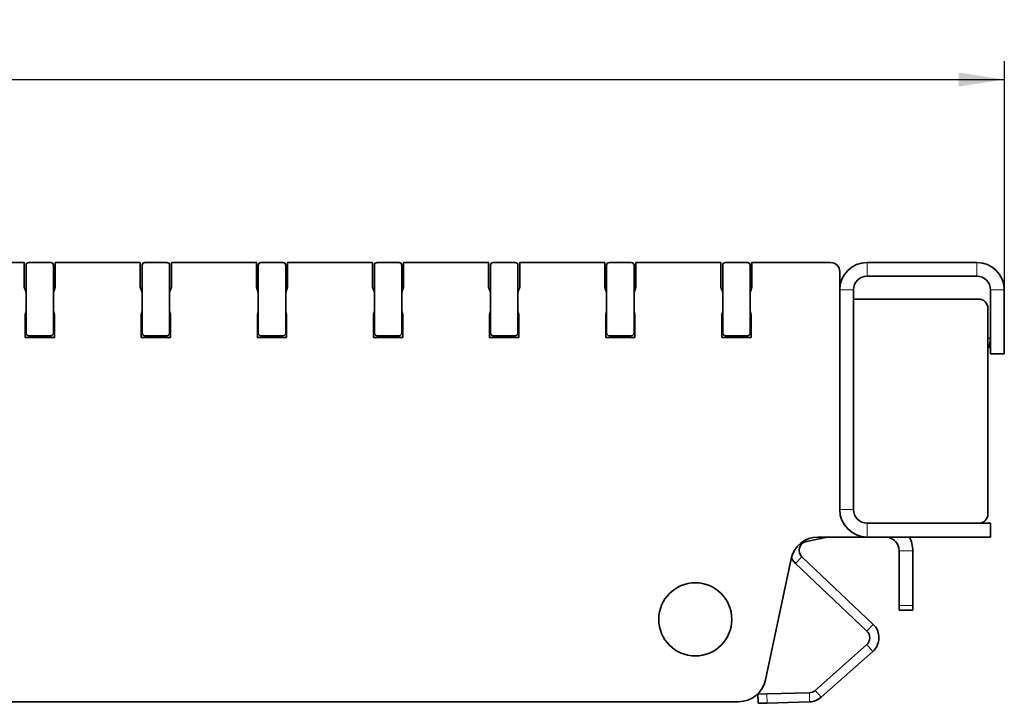
# Model space of a CAD drawing. Units: millimetres. Extents: x 30 to 1180, y 10 to 830.
# Drawn here: x 894 to 1002, y 537 to 612 of the extents above; entities that cross this region are included whole.
import ezdxf

# ---------------------------------------------------------------- set-up
doc = ezdxf.new("R2010")
doc.units = ezdxf.units.MM
doc.header["$LTSCALE"] = 2
doc.layers.add('DIMENSION', color=7, linetype='Continuous')
doc.styles.add('SLDTEXTSTYLE0', font='TXT', dxfattribs={"width": 0.605})
doc.dimstyles.new('SLDDIMSTYLE0', dxfattribs={"dimtxt": 5, "dimasz": 5, "dimexe": 0, "dimexo": 0.0625, "dimgap": 1.25, "dimtad": 1, "dimrnd": 1e-09, "dimzin": 12, "dimdsep": 46, "dimtxsty": 'SLDTEXTSTYLE0', "dimsah": 1, "dimcen": 0.09, "dimadec": 0, "dimazin": 3, "dimtfac": 1, "dimtofl": 0, "dimtmove": 0, "dimatfit": 3, "dimfxl": 0, "dimfrac": 2, "dimtolj": 1, "dimtzin": 12, "dimarcsym": 0})

# ---------------------------------------------------------------- blocks, each defined once
blk = doc.blocks.new('_D_3')
at = {"layer": 'DIMENSION'}
for p, q in [((664.19, 581.97), (664.19, 606.97)), ((1002.19, 581.97), (1002.19, 606.97)), ((664.19, 604.97), (1002.19, 604.97))]:
    blk.add_line(p, q, dxfattribs=at)
for points in [[(664.19, 604.97), (669.19, 604.2), (669.19, 605.74)], [(1002.19, 604.97), (997.19, 605.74), (997.19, 604.2)]]:
    blk.add_solid(points, dxfattribs=at)
at = {"layer": 'DIMENSION', "insert": (827.46, 611.42), "char_height": 5, "attachment_point": 1, "style": 'SLDTEXTSTYLE0'}
blk.add_mtext('338', dxfattribs=at)

msp = doc.modelspace()

# ---------------------------------------------------------------- linework, layer by layer
at = {"color": 7, "linetype": 'Continuous', "lineweight": 35}
for p, q in [((894.986, 584.972), (885.686, 584.972)), ((894.986, 584.972), (894.986, 582.272)), ((895.486, 584.972), (897.886, 584.972)), ((907.686, 584.972), (898.386, 584.972)), ((898.386, 582.272), (898.386, 584.972)), ((907.686, 584.972), (907.686, 582.272)), ((908.186, 584.972), (910.586, 584.972)), ((911.086, 582.272), (911.086, 584.972)), ((920.386, 584.972), (911.086, 584.972)), ((920.386, 584.972), (920.386, 582.272)), ((920.886, 584.972), (923.286, 584.972)), ((923.786, 582.272), (923.786, 584.972)), ((933.086, 584.972), (923.786, 584.972)), ((933.086, 584.972), (933.086, 582.272)), ((933.586, 584.972), (935.986, 584.972)), ((945.786, 584.972), (936.486, 584.972)), ((936.486, 582.272), (936.486, 584.972)), ((945.786, 584.972), (945.786, 582.272)), ((946.286, 584.972), (948.686, 584.972)), ((958.486, 584.972), (949.186, 584.972)), ((949.186, 582.272), (949.186, 584.972)), ((958.486, 584.972), (958.486, 582.272)), ((958.986, 584.972), (961.386, 584.972)), ((971.186, 584.972), (961.886, 584.972)), ((961.886, 582.272), (961.886, 584.972)), ((971.186, 584.972), (971.186, 582.272)), ((971.686, 584.972), (974.086, 584.972)), ((974.586, 582.272), (974.586, 584.972)), ((983.186, 584.972), (974.586, 584.972)), ((987.186, 584.972), (999.186, 584.972)), ((895.186, 577.272), (895.186, 584.672)), ((898.186, 577.272), (898.186, 584.672)), ((907.886, 577.272), (907.886, 584.672)), ((910.886, 577.272), (910.886, 584.672)), ((920.586, 577.272), (920.586, 584.672)), ((923.586, 577.272), (923.586, 584.672)), ((933.286, 577.272), (933.286, 584.672)), ((936.286, 577.272), (936.286, 584.672)), ((945.986, 577.272), (945.986, 584.672)), ((948.986, 577.272), (948.986, 584.672)), ((958.686, 577.272), (958.686, 584.672)), ((961.686, 577.272), (961.686, 584.672)), ((971.386, 577.272), (971.386, 584.672)), ((974.386, 577.272), (974.386, 584.672)), ((984.186, 581.972), (984.186, 583.972)), ((987.186, 583.472), (999.186, 583.472)), ((984.186, 557.972), (984.186, 581.972)), ((985.686, 557.972), (985.686, 581.972)), ((1000.686, 581.972), (1000.686, 574.972)), ((1002.186, 581.972), (1002.186, 574.972)), ((999.386, 580.972), (985.686, 580.972)), ((895.186, 579.637), (895.086, 579.272)), ((898.286, 579.272), (898.186, 579.637)), ((907.886, 579.637), (907.786, 579.272)), ((910.986, 579.272), (910.886, 579.637)), ((920.586, 579.637), (920.486, 579.272)), ((923.686, 579.272), (923.586, 579.637)), ((933.286, 579.637), (933.186, 579.272)), ((936.386, 579.272), (936.286, 579.637)), ((945.986, 579.637), (945.886, 579.272)), ((949.086, 579.272), (948.986, 579.637)), ((958.686, 579.637), (958.586, 579.272)), ((961.786, 579.272), (961.686, 579.637)), ((971.386, 579.637), (971.286, 579.272)), ((974.486, 579.272), (974.386, 579.637)), ((1000.386, 557.472), (1000.386, 579.972)), ((895.086, 579.272), (895.086, 576.772)), ((898.286, 576.772), (898.286, 579.272)), ((907.786, 579.272), (907.786, 576.772)), ((910.986, 576.772), (910.986, 579.272)), ((920.486, 579.272), (920.486, 576.772)), ((923.686, 576.772), (923.686, 579.272)), ((933.186, 579.272), (933.186, 576.772)), ((936.386, 576.772), (936.386, 579.272)), ((945.886, 579.272), (945.886, 576.772)), ((949.086, 576.772), (949.086, 579.272)), ((958.586, 579.272), (958.586, 576.772)), ((961.786, 576.772), (961.786, 579.272)), ((971.286, 579.272), (971.286, 576.772)), ((974.486, 576.772), (974.486, 579.272)), ((895.086, 576.772), (898.286, 576.772)), ((897.886, 576.972), (895.486, 576.972)), ((907.786, 576.772), (910.986, 576.772)), ((910.586, 576.972), (908.186, 576.972)), ((920.486, 576.772), (923.686, 576.772)), ((923.286, 576.972), (920.886, 576.972)), ((933.186, 576.772), (936.386, 576.772)), ((935.986, 576.972), (933.586, 576.972)), ((945.886, 576.772), (949.086, 576.772)), ((948.686, 576.972), (946.286, 576.972)), ((958.586, 576.772), (961.786, 576.772)), ((961.386, 576.972), (958.986, 576.972)), ((971.286, 576.772), (974.486, 576.772)), ((974.086, 576.972), (971.686, 576.972)), ((1000.686, 576.672), (1000.386, 576.721)), ((1000.522, 575.685), (1000.686, 576.672)), ((1000.522, 575.685), (1000.386, 575.708)), ((1000.686, 575.658), (1000.522, 575.685)), ((1002.186, 574.972), (1000.686, 574.972)), ((1000.686, 556.472), (987.186, 556.472)), ((1000.686, 556.472), (1000.686, 554.972)), ((980.537, 554.496), (982.854, 554.972)), ((981.815, 554.972), (987.186, 554.972)), ((1000.686, 554.972), (987.186, 554.972)), ((976.065, 539.348), (978.881, 552.595)), ((987.849, 545.416), (980.051, 552.79)), ((990.683, 547.472), (990.683, 553.472)), ((992.183, 547.472), (992.183, 553.472)), ((987.162, 544.69), (979.364, 552.064)), ((990.683, 546.972), (990.683, 547.472)), ((992.183, 547.472), (992.183, 546.972)), ((992.183, 546.972), (990.683, 546.972)), ((981.498, 538.207), (987.139, 543.215)), ((982.162, 537.46), (987.803, 542.468)), ((975.222, 537.798), (976.222, 537.826)), ((975.25, 536.798), (975.222, 537.798)), ((976.222, 537.826), (980.862, 537.956)), ((693.241, 536.972), (973.13, 536.972)), ((976.25, 536.826), (975.25, 536.798)), ((976.25, 536.826), (980.89, 536.956))]:
    msp.add_line(p, q, dxfattribs=at)
at = {"color": 8, "linetype": 'Continuous', "lineweight": 18}
for p, q in [((987.186, 584.972), (987.186, 583.472)), ((999.186, 583.472), (999.186, 584.972)), ((985.686, 581.972), (984.186, 581.972)), ((1002.186, 581.972), (1000.686, 581.972)), ((984.186, 557.972), (985.686, 557.972)), ((987.186, 556.472), (987.186, 554.972)), ((980.502, 554.669), (980.537, 554.496)), ((989.383, 554.972), (989.383, 554.958)), ((980.051, 552.79), (979.364, 552.064)), ((990.683, 553.472), (992.183, 553.472)), ((990.683, 547.472), (992.183, 547.472)), ((987.849, 545.416), (987.162, 544.69)), ((987.803, 542.468), (987.139, 543.215)), ((976.222, 537.826), (976.25, 536.826)), ((980.89, 536.956), (980.862, 537.956)), ((982.162, 537.46), (981.498, 538.207))]:
    msp.add_line(p, q, dxfattribs=at)
at = {"color": 7, "linetype": 'Continuous', "lineweight": 35, "flags": 128}
for points in [[(894.986, 582.272), (895.111, 581.91), (895.186, 581.627)], [(898.186, 581.627), (898.26, 581.91), (898.386, 582.272)], [(907.686, 582.272), (907.811, 581.91), (907.886, 581.627)], [(910.886, 581.627), (910.96, 581.91), (911.086, 582.272)], [(920.386, 582.272), (920.511, 581.91), (920.586, 581.627)], [(923.586, 581.627), (923.66, 581.91), (923.786, 582.272)], [(933.086, 582.272), (933.211, 581.91), (933.286, 581.627)], [(936.286, 581.627), (936.36, 581.91), (936.486, 582.272)], [(945.786, 582.272), (945.911, 581.91), (945.986, 581.627)], [(948.986, 581.627), (949.06, 581.91), (949.186, 582.272)], [(958.486, 582.272), (958.611, 581.91), (958.686, 581.627)], [(961.686, 581.627), (961.76, 581.91), (961.886, 582.272)], [(971.186, 582.272), (971.311, 581.91), (971.386, 581.627)], [(974.386, 581.627), (974.46, 581.91), (974.586, 582.272)], [(979.364, 552.064), (979.024, 552.487), (978.908, 552.711)]]:
    msp.add_lwpolyline(points, dxfattribs=at)
at = {"color": 7, "linetype": 'Continuous', "lineweight": 35}
msp.add_circle((968.386, 545.972), 4, dxfattribs=at)
for centre, radius, start, end in [((895.486, 584.672), 0.3, 90, 180), ((897.886, 584.672), 0.3, 0, 90), ((908.186, 584.672), 0.3, 90, 180), ((910.586, 584.672), 0.3, 0, 90), ((920.886, 584.672), 0.3, 90, 180), ((923.286, 584.672), 0.3, 0, 90), ((933.586, 584.672), 0.3, 90, 180), ((935.986, 584.672), 0.3, 0, 90), ((946.286, 584.672), 0.3, 90, 180), ((948.686, 584.672), 0.3, 0, 90), ((958.986, 584.672), 0.3, 90, 180), ((961.386, 584.672), 0.3, 0, 90), ((971.686, 584.672), 0.3, 90, 180), ((974.086, 584.672), 0.3, 0, 90), ((983.186, 583.972), 1, 0, 90), ((987.186, 581.972), 3, 90, 180), ((999.186, 581.972), 3, 0, 90), ((987.186, 581.972), 1.5, 90, 180), ((999.186, 581.972), 1.5, 0, 90), ((999.386, 579.972), 1, 0, 90), ((895.486, 577.272), 0.3, 180, 270), ((897.886, 577.272), 0.3, 270, 0), ((908.186, 577.272), 0.3, 180, 270), ((910.586, 577.272), 0.3, 270, 0), ((920.886, 577.272), 0.3, 180, 270), ((923.286, 577.272), 0.3, 270, 0), ((933.586, 577.272), 0.3, 180, 270), ((935.986, 577.272), 0.3, 270, 0), ((946.286, 577.272), 0.3, 180, 270), ((948.686, 577.272), 0.3, 270, 0), ((958.986, 577.272), 0.3, 180, 270), ((961.386, 577.272), 0.3, 270, 0), ((971.686, 577.272), 0.3, 180, 270), ((974.086, 577.272), 0.3, 270, 0), ((987.186, 557.972), 3, 180, 270), ((987.186, 557.972), 1.5, 180, 270), ((999.386, 557.472), 1, 270, 0), ((981.815, 551.972), 3, 90, 168), ((989.183, 553.472), 1.5, 0, 82.33774), ((989.183, 553.472), 3, 0, 30), ((980.738, 553.517), 1, 101.6, 226.6), ((986.475, 543.963), 2, 311.6, 46.6), ((986.475, 543.963), 1, 311.6, 46.6), ((973.13, 539.972), 3, 270, 348), ((980.834, 538.955), 1, 271.6, 311.6), ((980.834, 538.955), 2, 271.6, 311.6)]:
    msp.add_arc(centre, radius, start, end, dxfattribs=at)
msp.add_open_spline([(989.383, 554.958), (989.361, 554.961), (989.316, 554.966), (989.256, 554.97), (989.211, 554.972), (989.187, 554.972), (989.184, 554.972), (989.183, 554.972)], degree=3, knots=[0, 0, 0, 0, 0.2141565, 0.4283676, 0.6415914, 0.8552457, 1, 1, 1, 1], dxfattribs=at)

# ---------------------------------------------------------------- dimensions: what is measured, and where the dimension line sits
at = {"layer": 'DIMENSION'}
dim = msp.add_linear_dim(base=(1002.186, 604.972), p1=(664.186, 581.972), p2=(1002.186, 581.972), dimstyle='SLDDIMSTYLE0', dxfattribs=at)
dim.commit()
dim.dimension.update_dxf_attribs({"geometry": '_D_3', "text_midpoint": (833.186, 604.972), "dimtype": 160})

doc.saveas('drawing.dxf')
